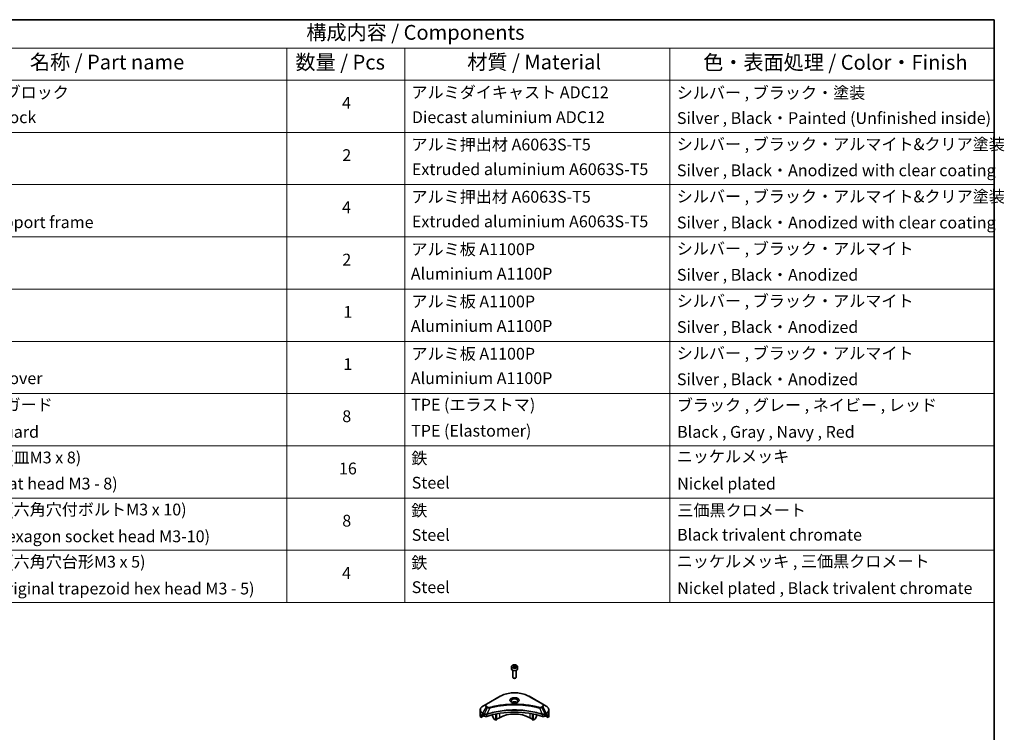
# Model space of a CAD drawing. Units: millimetres. Extents: x 0 to 11790, y 0 to 1967.
# Drawn here: x 1241 to 2160, y 880 to 1546 of the extents above; entities that cross this region are included whole.
import ezdxf

# ---------------------------------------------------------------- set-up
doc = ezdxf.new("R2010")
doc.units = ezdxf.units.MM
doc.header["$LTSCALE"] = 5.5
for name, color, linetype, lineweight in [('Border (ISO)', 7, 'Continuous', 35), ('Symbol (ISO)', 7, 'Continuous', 18), ('Visible (ISO)', 7, 'Continuous', 35), ('Visible Narrow (ISO)', 7, 'Continuous', 25)]:
    doc.layers.add(name, color=color, linetype=linetype, lineweight=lineweight)
doc.styles.add('Note Text (TK)', font='MS PGothic.ttf')
doc.styles.add('Note Text (TK2)', font='MS PGothic.ttf')

# ---------------------------------------------------------------- blocks, each defined once
blk = doc.blocks.new('図面枠 tk図枠')
at = {"layer": 'Border (ISO)'}
for p, q in [((14.5, 289), (405.5, 289)), ((405.5, 289), (405.5, 8))]:
    blk.add_line(p, q, dxfattribs=at)
blk = doc.blocks.new('テーブル28')
at = {"layer": 'Symbol (ISO)'}
for p, q in [((210.5, 289), (405.5, 289)), ((405.5, 289), (405.5, 284.18)), ((210.5, 284.18), (405.5, 284.18)), ((285.5, 284.18), (285.5, 278.74)), ((305.5, 284.18), (305.5, 278.74)), ((350.5, 284.18), (350.5, 278.74)), ((405.5, 284.18), (405.5, 278.74)), ((210.5, 278.74), (405.5, 278.74)), ((285.5, 278.74), (285.5, 190.08)), ((305.5, 278.74), (305.5, 190.08)), ((350.5, 278.74), (350.5, 190.08)), ((405.5, 278.74), (405.5, 190.08)), ((210.5, 269.87), (405.5, 269.87)), ((210.5, 261.01), (405.5, 261.01)), ((210.5, 252.14), (405.5, 252.14)), ((210.5, 243.28), (405.5, 243.28)), ((210.5, 234.41), (405.5, 234.41)), ((210.5, 225.55), (405.5, 225.55)), ((210.5, 216.68), (405.5, 216.68)), ((210.5, 207.81), (405.5, 207.81)), ((210.5, 198.95), (405.5, 198.95)), ((210.5, 190.08), (405.5, 190.08))]:
    blk.add_line(p, q, dxfattribs=at)
at = {"layer": 'Symbol (ISO)', "color": 7, "attachment_point": 7}
for s, insert, char_height, style in [('構成内容 / Components', (288.81, 284.82), 2.5, 'Note Text (TK)'), ('名称 / Part name', (241.92, 279.78), 2.5, 'Note Text (TK)'), ('数量 / Pcs', (286.97, 279.76), 2.5, 'Note Text (TK)'), ('材質 / Material', (316.12, 279.79), 2.5, 'Note Text (TK)'), ('色・表面処理 / Color・Finish', (356.15, 279.73), 2.5, 'Note Text (TK)'), ('コーナーブロック', (226.69, 275.03), 2, 'Note Text (TK2)'), ('アルミダイキャスト ADC12', (306.65, 275.05), 2, 'Note Text (TK2)'), ('シルバー , ブラック・塗装', (351.65, 274.98), 2, 'Note Text (TK2)'), ('4', (294.87, 273.26), 2, 'Note Text (TK2)'), ('Corner block', (226.68, 270.82), 2, 'Note Text (TK2)'), ('Diecast aluminium ADC12', (306.72, 270.83), 2, 'Note Text (TK2)'), ('Silver , Black・Painted (Unfinished inside)', (351.69, 270.68), 2, 'Note Text (TK2)'), ('アルミ押出材 A6063S-T5', (306.65, 266.19), 2, 'Note Text (TK2)'), ('シルバー , ブラック・アルマイト&クリア塗装', (351.65, 266.25), 2, 'Note Text (TK2)'), ('2', (294.92, 264.39), 2, 'Note Text (TK2)'), ('Extruded aluminium A6063S-T5', (306.72, 262), 2, 'Note Text (TK2)'), ('Silver , Black・Anodized with clear coating', (351.69, 261.81), 2, 'Note Text (TK2)'), ('アルミ押出材 A6063S-T5', (306.65, 257.32), 2, 'Note Text (TK2)'), ('シルバー , ブラック・アルマイト&クリア塗装', (351.65, 257.38), 2, 'Note Text (TK2)'), ('4', (294.87, 255.53), 2, 'Note Text (TK2)'), ('Panel support frame', (226.7, 253.01), 2, 'Note Text (TK2)'), ('Extruded aluminium A6063S-T5', (306.72, 253.14), 2, 'Note Text (TK2)'), ('Silver , Black・Anodized with clear coating', (351.69, 252.95), 2, 'Note Text (TK2)'), ('アルミ板 A1100P', (306.65, 248.42), 2, 'Note Text (TK2)'), ('シルバー , ブラック・アルマイト', (351.65, 248.52), 2, 'Note Text (TK2)'), ('2', (294.92, 246.66), 2, 'Note Text (TK2)'), ('Aluminium A1100P', (306.54, 244.27), 2, 'Note Text (TK2)'), ('Silver , Black・Anodized', (351.69, 244.08), 2, 'Note Text (TK2)'), ('アルミ板 A1100P', (306.65, 239.56), 2, 'Note Text (TK2)'), ('シルバー , ブラック・アルマイト', (351.65, 239.65), 2, 'Note Text (TK2)'), ('1', (295.1, 237.78), 2, 'Note Text (TK2)'), ('Aluminium A1100P', (306.54, 235.4), 2, 'Note Text (TK2)'), ('Silver , Black・Anodized', (351.69, 235.22), 2, 'Note Text (TK2)'), ('アルミ板 A1100P', (306.65, 230.69), 2, 'Note Text (TK2)'), ('シルバー , ブラック・アルマイト', (351.65, 230.78), 2, 'Note Text (TK2)'), ('1', (295.1, 228.92), 2, 'Note Text (TK2)'), ('Bottom cover', (226.72, 226.53), 2, 'Note Text (TK2)'), ('Aluminium A1100P', (306.54, 226.54), 2, 'Note Text (TK2)'), ('Silver , Black・Anodized', (351.69, 226.35), 2, 'Note Text (TK2)'), ('コーナーガード', (226.69, 222.04), 2, 'Note Text (TK2)'), ('TPE (エラストマ)', (306.59, 222.04), 2, 'Note Text (TK2)'), ('ブラック , グレー , ネイビー , レッド', (351.67, 221.97), 2, 'Note Text (TK2)'), ('8', (294.91, 220.08), 2, 'Note Text (TK2)'), ('Corner guard', (226.68, 217.43), 2, 'Note Text (TK2)'), ('TPE (Elastomer)', (306.59, 217.62), 2, 'Note Text (TK2)'), ('Black , Gray , Navy , Red', (351.72, 217.43), 2, 'Note Text (TK2)'), ('取付ビス (皿M3 x 8)', (226.69, 213.08), 2, 'Note Text (TK2)'), ('鉄', (306.62, 212.95), 2, 'Note Text (TK2)'), ('ニッケルメッキ', (351.65, 213.26), 2, 'Note Text (TK2)'), ('16', (294.35, 211.21), 2, 'Note Text (TK2)'), ('Screw (Flat head M3 - 8)', (226.69, 208.65), 2, 'Note Text (TK2)'), ('Steel', (306.69, 208.8), 2, 'Note Text (TK2)'), ('Nickel plated', (351.73, 208.64), 2, 'Note Text (TK2)'), ('取付ビス (六角穴付ボルトM3 x 10)', (226.69, 204.25), 2, 'Note Text (TK2)'), ('鉄', (306.62, 204.09), 2, 'Note Text (TK2)'), ('三価黒クロメート', (351.76, 204.12), 2, 'Note Text (TK2)'), ('8', (294.91, 202.35), 2, 'Note Text (TK2)'), ('Screw (Hexagon socket head M3-10)', (226.69, 199.7), 2, 'Note Text (TK2)'), ('Steel', (306.69, 199.94), 2, 'Note Text (TK2)'), ('Black trivalent chromate', (351.72, 199.97), 2, 'Note Text (TK2)'), ('取付ビス (六角穴台形M3 x 5)', (226.69, 195.39), 2, 'Note Text (TK2)'), ('鉄', (306.62, 195.22), 2, 'Note Text (TK2)'), ('ニッケルメッキ , 三価黒クロメート', (351.65, 195.46), 2, 'Note Text (TK2)'), ('4', (294.87, 193.47), 2, 'Note Text (TK2)'), ('Steel', (306.69, 191.07), 2, 'Note Text (TK2)'), ('Screw (Original trapezoid hex head M3 - 5)', (226.69, 190.84), 2, 'Note Text (TK2)'), ('Nickel plated , Black trivalent chromate', (351.73, 190.91), 2, 'Note Text (TK2)')]:
    blk.add_mtext(s, dxfattribs=dict(at, insert=insert, char_height=char_height, style=style))

msp = doc.modelspace()

# ---------------------------------------------------------------- linework, layer by layer
at = {"layer": 'Visible (ISO)'}
for p, q in [((1700.25, 941.7849), (1700.25, 939.5803)), ((1701.5, 938.2496), (1701.5, 931.6658)), ((1701.6058, 942.2455), (1702.6264, 942.8347)), ((1701.9794, 941.4406), (1701.6058, 942.2455)), ((1703.3736, 941.2249), (1701.9794, 941.4406)), ((1702.6264, 942.8347), (1704.0206, 942.6191)), ((1702.6264, 941.7733), (1702.6264, 942.8347)), ((1704.3942, 941.8141), (1703.3736, 941.2249)), ((1704.0206, 942.6191), (1704.3942, 941.8141)), ((1704.0206, 941.5984), (1704.0206, 942.6191)), ((1704.5, 938.2496), (1704.5, 931.6658)), ((1705.75, 941.7849), (1705.75, 939.5803)), ((1702.1562, 930.9282), (1701.9394, 931.0534)), ((1703.8438, 930.9282), (1704.0607, 931.0534)), ((1689.4614, 913.9642), (1676.7335, 906.6157)), ((1729.2665, 906.6157), (1716.5386, 913.9642)), ((1670.9584, 896.0611), (1670.9584, 901.1992)), ((1676.7335, 906.6157), (1673.4051, 904.6941)), ((1714.997, 905.3087), (1714.997, 905.3086)), ((1715.4766, 905.2442), (1715.4765, 905.2442)), ((1720.1777, 904.4676), (1720.1777, 904.4675)), ((1732.5949, 904.6941), (1729.2665, 906.6157)), ((1735.0416, 896.0611), (1735.0416, 901.1992)), ((1671.593, 894.2581), (1671.593, 895.8025)), ((1674.0708, 895.6887), (1671.593, 894.2581)), ((1673.3015, 896.8775), (1673.7965, 896.5918)), ((1674.0086, 896.2244), (1674.0086, 895.8978)), ((1674.2208, 895.5303), (1674.6071, 895.3073)), ((1676.1225, 896.8732), (1676.1224, 896.8732)), ((1676.7191, 897.2177), (1676.7185, 897.2173)), ((1682.4939, 898.6732), (1682.4939, 898.6729)), ((1682.4939, 896.7059), (1682.4939, 895.4137)), ((1683.8046, 892.9744), (1682.5975, 895.0652)), ((1685.6759, 891.7744), (1684.0546, 892.7105)), ((1685.6759, 899.556), (1685.6759, 899.5563)), ((1685.6759, 899.3893), (1685.6759, 899.3895)), ((1685.6759, 891.7744), (1685.6759, 897.4238)), ((1686.2416, 892.101), (1685.6759, 891.7744)), ((1686.2416, 899.6696), (1686.2416, 899.6698)), ((1686.2416, 899.5024), (1686.2416, 899.5025)), ((1686.2416, 892.101), (1686.2416, 897.537)), ((1688.8579, 894.0198), (1686.2416, 892.5093)), ((1719.7584, 892.5093), (1717.1421, 894.0198)), ((1719.7584, 899.6663), (1719.7584, 899.6688)), ((1719.7584, 892.101), (1719.7584, 897.537)), ((1720.3241, 891.7744), (1719.7584, 892.101)), ((1720.3241, 899.5524), (1720.3241, 899.5551)), ((1720.3241, 891.7744), (1720.3241, 897.4238)), ((1721.9454, 892.7105), (1720.3241, 891.7744)), ((1723.4026, 895.0652), (1722.1954, 892.9744)), ((1723.5061, 898.8344), (1723.5061, 898.8321)), ((1723.5061, 896.7059), (1723.5061, 895.4137)), ((1729.2814, 897.2174), (1729.2812, 897.2175)), ((1729.8779, 896.873), (1729.8776, 896.8732)), ((1731.3929, 895.3073), (1731.7793, 895.5303)), ((1734.407, 894.2581), (1731.9293, 895.6887)), ((1731.9914, 895.8978), (1731.9914, 896.2244)), ((1732.2035, 896.5918), (1732.6985, 896.8775)), ((1734.407, 895.8025), (1734.407, 894.2581))]:
    msp.add_line(p, q, dxfattribs=at)
for centre, major_axis, ratio, start_param, end_param in [((1703, 939.5803), (2.75, 0), 0.57735027, 3.14159265, 6.28318531), ((1703, 931.6658), (1.5, 0), 0.57735027, 3.14159265, 6.28318531), ((1703, 931.4154), (1.1933, 0), 0.57735027, 3.92699082, 5.49778714), ((1703, 869.1167), (52, 0), 0.57735027, 1.04765332, 2.09393933), ((1703, 906.9205), (3.25, 0), 0.57735027, 3.62692282, 3.62701417), ((1703, 906.9205), (-3.25, 0), 0.57735027, 3.93687189, 5.48790607), ((1703, 906.9205), (1.75, 0), 0.57735027, 4.11749573, 4.1188907), ((1703, 906.9205), (-1.75, 0), 0.57735027, 4.41498985, 5.00978811), ((1703, 906.9205), (1.75, 0), 0.57735027, 5.3052252, 5.30646342), ((1703, 906.9205), (3.25, 0), 0.57735027, 5.7971013, 5.79715332), ((1678.9584, 896.0611), (-8, 0), 0.57735027, 0, 0.40100139), ((1678.9584, 900.6334), (-7.9882, -5.5845), 0.07779162, 5.61090462, 5.81849498), ((1678.9584, 900.6334), (-7.9882, -5.5845), 0.07779162, 5.51726778, 5.61090462), ((1678.9584, 900.1435), (8, 0), 0.57735027, 3.88203974, 3.92699082), ((1673.7965, 896.3468), (-0.15, 0.2598), 0.57735027, 3.92699082, 5.49778714), ((1674.2208, 895.7753), (-0.15, 0.2598), 0.57735027, 0.78539816, 2.35619449), ((1676.0213, 896.1238), (2, 0), 0.57735027, 3.92699082, 5.23553198), ((1682.8475, 895.2095), (-0.25, 0.433), 0.57735027, 0.78539816, 1.57079633), ((1684.0546, 893.1188), (-0.25, 0.433), 0.57735027, 1.57079633, 2.35619449), ((1703, 885.8548), (-20, 0), 0.57735027, 3.92699082, 5.49778714), ((1721.9454, 893.1188), (-0.25, -0.433), 0.57735027, 0.78539816, 1.57079633), ((1723.1526, 895.2095), (-0.25, -0.433), 0.57735027, 1.57079633, 2.35619449), ((1729.9787, 896.1238), (2, 0), 0.57735027, 4.18924598, 5.49778714), ((1731.7793, 895.7753), (-0.15, -0.2598), 0.57735027, 0.78539816, 2.35619449), ((1732.2035, 896.3468), (-0.15, -0.2598), 0.57735027, 3.92699082, 5.49778714), ((1727.0416, 900.1435), (8, 0), 0.57735027, 5.49778714, 5.54273822), ((1727.0416, 900.6334), (-7.9882, 5.5845), 0.07779162, 3.81387335, 3.90751018), ((1727.0416, 900.6334), (-7.9882, 5.5845), 0.07779162, 3.60628298, 3.81387335), ((1727.0416, 896.0611), (8, 0), 0.57735027, 5.88218392, 6.28318531)]:
    msp.add_ellipse(centre, major_axis=major_axis, ratio=ratio, start_param=start_param, end_param=end_param, dxfattribs=at)
for points, knots in [([(1700.25, 941.7849), (1700.25, 941.9562), (1700.2904, 942.1269), (1700.4456, 942.456), (1700.5656, 942.6124), (1700.882, 942.9067), (1701.0867, 943.0401), (1701.5551, 943.2621), (1701.8209, 943.349), (1702.3802, 943.4664), (1702.6735, 943.4971), (1703.2599, 943.5014), (1703.5529, 943.4751), (1704.113, 943.3671), (1704.38, 943.2854), (1704.8632, 943.0697), (1705.0793, 942.9355), (1705.43, 942.6225), (1705.5671, 942.444), (1705.7159, 942.0996), (1705.75, 941.9425), (1705.75, 941.7849)], [2.35619449, 2.35619449, 2.35619449, 2.35619449, 2.62198886, 2.62198886, 2.91161337, 2.91161337, 3.23970828, 3.23970828, 3.57841915, 3.57841915, 3.91455234, 3.91455234, 4.24911174, 4.24911174, 4.58502719, 4.58502719, 4.92367944, 4.92367944, 5.25327908, 5.25327908, 5.49778714, 5.49778714, 5.49778714, 5.49778714]), ([(1689.4614, 913.9642), (1690.8923, 914.7903), (1692.54, 915.4805), (1696.1142, 916.5319), (1698.0403, 916.8929), (1701.989, 917.254), (1704.011, 917.254), (1707.9598, 916.8929), (1709.8858, 916.5319), (1713.46, 915.4805), (1715.1077, 914.7903), (1716.5386, 913.9642)], [3.14159265, 3.14159265, 3.14159265, 3.14159265, 3.45575192, 3.45575192, 3.76991118, 3.76991118, 4.08407045, 4.08407045, 4.39822972, 4.39822972, 4.71238898, 4.71238898, 4.71238898, 4.71238898]), ([(1673.4051, 904.6941), (1673.1078, 904.5224), (1672.8315, 904.3359), (1672.3279, 903.9357), (1672.1005, 903.7219), (1671.7014, 903.2698), (1671.5297, 903.0313), (1671.2497, 902.5337), (1671.1414, 902.2745), (1670.9957, 901.7432), (1670.9584, 901.4712), (1670.9584, 901.1992)], [3.141592654, 3.141592654, 3.141592654, 3.141592654, 3.298672286, 3.298672286, 3.455751919, 3.455751919, 3.612831552, 3.612831552, 3.769911184, 3.769911184, 3.926990817, 3.926990817, 3.926990817, 3.926990817]), ([(1700.3742, 908.41), (1700.3405, 908.4341), (1700.3082, 908.4584), (1700.1828, 908.558), (1700.1015, 908.6351), (1699.9657, 908.789), (1699.9113, 908.8657), (1699.8273, 909.015), (1699.7976, 909.0875), (1699.7591, 909.228), (1699.75, 909.2961), (1699.75, 909.3641)], [1.676424822, 1.676424822, 1.676424822, 1.676424822, 1.727875959, 1.727875959, 1.884955592, 1.884955592, 2.042035225, 2.042035225, 2.199114857, 2.199114857, 2.35619449, 2.35619449, 2.35619449, 2.35619449]), ([(1700.0984, 908.5549), (1700.3749, 908.3952), (1700.7016, 908.2551), (1701.4263, 908.0337), (1701.8249, 907.9532), (1702.6528, 907.8641), (1703.0822, 907.8562), (1703.9238, 907.9153), (1704.3357, 907.9823), (1705.095, 908.1815), (1705.4426, 908.3132), (1705.7965, 908.4959), (1705.85, 908.5251), (1705.9017, 908.5549)], [4.71238898, 4.71238898, 4.71238898, 4.71238898, 5.01119213, 5.01119213, 5.31351931, 5.31351931, 5.61874121, 5.61874121, 5.92425149, 5.92425149, 6.22732827, 6.22732827, 6.28318531, 6.28318531, 6.28318531, 6.28318531]), ([(1706.25, 909.3641), (1706.25, 909.2961), (1706.2409, 909.228), (1706.2024, 909.0875), (1706.1727, 909.015), (1706.0887, 908.8657), (1706.0343, 908.789), (1705.8985, 908.6351), (1705.8172, 908.558), (1705.6918, 908.4584), (1705.6595, 908.4341), (1705.6258, 908.41)], [5.497787144, 5.497787144, 5.497787144, 5.497787144, 5.654866776, 5.654866776, 5.811946409, 5.811946409, 5.969026042, 5.969026042, 6.126105674, 6.126105674, 6.177556812, 6.177556812, 6.177556812, 6.177556812]), ([(1735.0416, 901.1992), (1735.0416, 901.4712), (1735.0044, 901.7432), (1734.8586, 902.2745), (1734.7503, 902.5337), (1734.4703, 903.0313), (1734.2986, 903.2698), (1733.8995, 903.7219), (1733.6722, 903.9357), (1733.1685, 904.3359), (1732.8923, 904.5224), (1732.5949, 904.6941)], [0.785398163, 0.785398163, 0.785398163, 0.785398163, 0.942477796, 0.942477796, 1.099557429, 1.099557429, 1.256637061, 1.256637061, 1.413716694, 1.413716694, 1.570796327, 1.570796327, 1.570796327, 1.570796327]), ([(1671.6226, 895.9196), (1671.6146, 895.9118), (1671.6078, 895.8998), (1671.5963, 895.8623), (1671.593, 895.8337), (1671.593, 895.8025)], [-0.0201957606, -0.0201957606, -0.0201957606, -0.0201957606, -0.0114837322, -0.0114837322, 0, 0, 0, 0]), ([(1673.053, 897.0276), (1673.0276, 897.0437), (1673.0006, 897.0548), (1672.9515, 897.0618), (1672.9292, 897.0576), (1672.9076, 897.0451), (1672.9036, 897.0423), (1672.8998, 897.0392)], [-0.0452461794, -0.0452461794, -0.0452461794, -0.0452461794, -0.0339249805, -0.0339249805, -0.0226037816, -0.0226037816, -0.0199303713, -0.0199303713, -0.0199303713, -0.0199303713]), ([(1733.1003, 897.0392), (1733.0964, 897.0423), (1733.0924, 897.0451), (1733.0707, 897.0576), (1733.0485, 897.0618), (1732.9993, 897.0548), (1732.9724, 897.0437), (1732.947, 897.0276)], [-0.0705290281, -0.0705290281, -0.0705290281, -0.0705290281, -0.0678449297, -0.0678449297, -0.056529226, -0.056529226, -0.0452135224, -0.0452135224, -0.0452135224, -0.0452135224]), ([(1734.407, 895.8025), (1734.407, 895.8331), (1734.4039, 895.8614), (1734.3925, 895.8993), (1734.3855, 895.9117), (1734.3775, 895.9196)], [-0.0932612826, -0.0932612826, -0.0932612826, -0.0932612826, -0.0819853568, -0.0819853568, -0.0730776319, -0.0730776319, -0.0730776319, -0.0730776319])]:
    msp.add_open_spline(points, degree=3, knots=knots, dxfattribs=at)
for points, weights in [([(1702.6264, 941.7733), (1702.3759, 941.5452), (1702.1587, 941.4128)], [2.47907954222, 2.65359322647, 2.66928636516]), ([(1703.9388, 941.5512), (1703.292, 941.5079), (1702.6264, 941.7733)], [1.01523736138, 1.14666441016, 1])]:
    msp.add_rational_spline(points, weights, degree=2, dxfattribs=at)
at = {"layer": 'Visible Narrow (ISO)'}
for p, q in [((1676.9835, 906.591), (1689.7114, 913.9394)), ((1716.2886, 913.9394), (1729.0165, 906.591)), ((1673.4051, 898.2817), (1676.7335, 904.0467)), ((1677.679, 903.5008), (1674.6998, 897.5341)), ((1676.7335, 904.0467), (1677.679, 903.5008)), ((1677.929, 903.7647), (1676.9835, 904.3106)), ((1679.8544, 903.078), (1677.0705, 897.269)), ((1678.9643, 903.1158), (1678.9643, 903.1158)), ((1682.2908, 903.7005), (1682.2911, 903.7007)), ((1720.3241, 904.439), (1720.3241, 904.4391)), ((1726.1456, 903.078), (1728.9295, 897.269)), ((1727.0357, 903.1158), (1727.0358, 903.1157)), ((1729.0165, 904.3106), (1728.071, 903.7647)), ((1728.321, 903.5008), (1729.2665, 904.0467)), ((1728.321, 903.5008), (1731.3002, 897.5341)), ((1729.2665, 904.0467), (1732.5949, 898.2817)), ((1671.593, 895.8025), (1673.3783, 896.8332)), ((1673.2917, 896.8832), (1671.6226, 895.9196)), ((1672.4378, 896.6511), (1673.0707, 897.0165)), ((1672.8998, 897.0392), (1672.925, 897.0537)), ((1673.3015, 896.8775), (1673.3015, 897.9332)), ((1673.3015, 897.9332), (1674.5962, 897.1857)), ((1674.6998, 897.5341), (1673.4051, 898.2817)), ((1674.6071, 897.1794), (1674.6071, 895.3073)), ((1677.0205, 895.1235), (1677.0205, 897.0882)), ((1688.8579, 898.0073), (1688.8579, 894.0198)), ((1717.1421, 900.14), (1717.1421, 900.1392)), ((1717.1421, 898.0073), (1717.1421, 894.0198)), ((1728.9795, 897.0882), (1728.9795, 895.1235)), ((1732.5949, 898.2817), (1731.3002, 897.5341)), ((1731.3929, 895.3073), (1731.3929, 897.1794)), ((1731.4038, 897.1857), (1732.6985, 897.9332)), ((1732.6217, 896.8332), (1734.407, 895.8025)), ((1732.6985, 896.8775), (1732.6985, 897.9332)), ((1734.3775, 895.9196), (1732.7083, 896.8832)), ((1732.9293, 897.0165), (1733.5622, 896.6511)), ((1733.075, 897.0537), (1733.1003, 897.0392))]:
    msp.add_line(p, q, dxfattribs=at)
for centre, major_axis, ratio, start_param, end_param in [((1703, 941.7849), (-2.75, 0), 0.57735027, 0, 3.14159265), ((1689.7114, 913.5312), (-0.25, 0.433), 0.57735027, 5.49778714, 6.28318531), ((1703, 906.2673), (18.7929, 0), 0.57735027, 0.78539816, 2.35619449), ((1703, 910.2302), (-4.1036, 0), 0.57735027, 2.35619449, 7.06858347), ((1703, 909.6528), (3.3964, 0), 0.57735027, 5.59811367, 10.10984959), ((1703, 909.3641), (-3.25, 0), 0.57735027, 3.14159265, 6.28318531), ((1716.2886, 913.5312), (0.25, 0.433), 0.57735027, 0, 0.78539816), ((1678.9584, 901.1992), (-8, 0), 0.57735027, 0, 0.78539816), ((1678.9584, 901.4879), (-7.8536, 0), 0.57735027, 5.49778714, 7.06858347), ((1678.9584, 905.3312), (-3.1464, 0), 0.57735027, 5.49778714, 7.06858347), ((1678.9584, 905.4508), (-2.7929, 0), 0.57735027, 5.49778714, 7.06858347), ((1676.9835, 906.1827), (-0.25, 0.433), 0.57735027, 5.49778714, 6.28318531), ((1676.9835, 903.9023), (-0.25, -0.433), 0.57735027, 3.92699082, 4.71238898), ((1677.929, 903.3565), (-0.25, -0.433), 0.57735027, 3.92699082, 4.71238898), ((1679.6569, 903.1554), (0.1326, -0.4821), 0.35119009, 1.31403463, 2.47714191), ((1726.3431, 903.1554), (-0.1326, -0.4821), 0.35119009, 3.8060434, 4.96915068), ((1728.071, 903.3565), (0.25, -0.433), 0.57735027, 1.57079633, 2.35619449), ((1729.0165, 906.1827), (0.25, 0.433), 0.57735027, 0, 0.78539816), ((1727.0416, 905.4508), (2.7929, 0), 0.57735027, 5.49778714, 7.06858347), ((1729.0165, 903.9023), (0.25, -0.433), 0.57735027, 1.57079633, 2.35619449), ((1727.0416, 905.3312), (3.1464, 0), 0.57735027, 5.49778714, 7.06858347), ((1727.0416, 901.4879), (7.8536, 0), 0.57735027, 5.49778714, 7.06858347), ((1727.0416, 901.1992), (8, 0), 0.57735027, 5.49778714, 6.28318531), ((1673.6551, 898.1373), (-0.25, -0.433), 0.57735027, 4.71238898, 5.49778714), ((1674.9498, 897.3898), (0.25, 0.433), 0.57735027, 1.57079633, 2.35619449), ((1674.7168, 896.0429), (0.842, -1.2173), 0.50851241, 2.30986305, 2.32032383), ((1674.9607, 897.3835), (-0.2535, -0.431), 0.57192456, 4.71650889, 5.50242059), ((1675.0536, 895.4449), (1.3734, -2.1953), 0.47714906, 2.42080406, 2.42868471), ((1676.7707, 897.3383), (-0.2123, 0.4527), 0.32125202, 3.98495359, 4.38504538), ((1676.8362, 897.3648), (0.1573, -0.4746), 0.40712817, 0.88674396, 1.23511653), ((1729.1638, 897.3648), (0.1573, 0.4746), 0.40712817, 1.90647612, 2.25484869), ((1729.2293, 897.3383), (-0.2123, -0.4527), 0.32125202, 5.03973231, 5.43982437), ((1730.9465, 895.4456), (1.3732, 2.1946), 0.47715929, 0.71303098, 0.72091287), ((1731.0394, 897.3835), (-0.2535, 0.431), 0.57192456, 3.92235737, 4.70826907), ((1731.0502, 897.3898), (0.25, -0.433), 0.57735027, 0.78539816, 1.57079633), ((1731.2832, 896.043), (0.842, 1.2172), 0.50851095, 0.82129852, 0.83175967), ((1732.3449, 898.1373), (-0.25, 0.433), 0.57735027, 3.92699082, 4.71238898)]:
    msp.add_ellipse(centre, major_axis=major_axis, ratio=ratio, start_param=start_param, end_param=end_param, dxfattribs=at)
for centre, major_axis in [((1703, 942.0298), (2.45, 0)), ((1703, 910.3497), (-4.4571, 0))]:
    msp.add_ellipse(centre, major_axis=major_axis, ratio=0.57735027, dxfattribs=at)
for points, knots in [([(1728.9295, 897.269), (1724.4376, 898.7533), (1714.7154, 900.9662), (1699.0659, 901.6363), (1686.3207, 899.9634), (1679.3165, 898.0111), (1677.0705, 897.269)], [-5.47772979, -5.47772979, -5.47772979, -5.47772979, -3.91266414, -2.34759848, -0.78253283, 0, 0, 0, 0]), ([(1677.0854, 897.1146), (1679.3253, 897.8571), (1681.6614, 898.5026), (1684.0676, 899.0446), (1688.8802, 900.1286), (1693.9753, 900.7966), (1699.1282, 901.0184), (1704.281, 901.2401), (1709.4917, 901.0155), (1714.5301, 900.3554), (1719.5686, 899.6953), (1724.4348, 898.5997), (1728.9146, 897.1146)], [0, 0, 0, 0, 0.78253283, 0.78253283, 0.78253283, 2.34759848, 2.34759848, 2.34759848, 3.91266414, 3.91266414, 3.91266414, 5.47772979, 5.47772979, 5.47772979, 5.47772979]), ([(1677.679, 903.5008), (1677.832, 903.4135), (1678.0582, 903.3227), (1678.2451, 903.2659), (1678.3062, 903.2473), (1678.3657, 903.2309), (1678.4253, 903.2159), (1678.5509, 903.1842), (1678.6762, 903.1578), (1678.8257, 903.1349), (1678.9404, 903.1173), (1679.0578, 903.1037), (1679.177, 903.094), (1679.2285, 903.0898), (1679.2803, 903.0864), (1679.3324, 903.0836), (1679.505, 903.0743), (1679.6807, 903.0725), (1679.8544, 903.078)], [-0.187504168, -0.187504168, -0.187504168, -0.187504168, -0.134326228, -0.134326228, -0.134326228, -0.116955095, -0.116955095, -0.116955095, -0.080358929, -0.080358929, -0.080358929, -0.0522949, -0.0522949, -0.0522949, -0.040179465, -0.040179465, -0.040179465, 0, 0, 0, 0]), ([(1679.6569, 903.5637), (1679.536, 903.5304), (1679.2763, 903.4871), (1678.6451, 903.4856), (1678.1815, 903.6189), (1677.929, 903.7647)], [0, 0, 0, 0, 0.040179465, 0.080358929, 0.187504168, 0.187504168, 0.187504168, 0.187504168]), ([(1726.3431, 903.5637), (1725.3057, 903.849), (1723.2, 904.3822), (1718.8795, 905.2919), (1713.3077, 906.1278), (1704.1694, 906.8031), (1694.9211, 906.4633), (1687.1205, 905.2916), (1682.8, 904.3823), (1680.6943, 903.849), (1679.6569, 903.5637)], [0, 0, 0, 0, 0.34472946, 0.68945893, 1.37891786, 2.06837678, 3.44729464, 4.13675357, 4.48148303, 4.82621249, 4.82621249, 4.82621249, 4.82621249]), ([(1679.8544, 903.078), (1679.8778, 903.0843), (1679.9011, 903.0905), (1679.9245, 903.0968), (1680.0622, 903.1336), (1680.2634, 903.1871), (1680.3927, 903.2209), (1680.474, 903.2422), (1680.5389, 903.2591), (1680.6107, 903.2778), (1680.6438, 903.2864), (1680.6786, 903.2954), (1680.7187, 903.3058), (1681.2965, 903.4558), (1681.9022, 903.6078), (1682.4695, 903.7435), (1682.6403, 903.7843), (1682.8112, 903.8246), (1682.9878, 903.8656), (1684.0433, 904.1104), (1685.1146, 904.3346), (1686.1971, 904.5393), (1687.1, 904.7101), (1688.0169, 904.8686), (1688.9354, 905.0117), (1690.2191, 905.2118), (1691.5047, 905.3826), (1692.8085, 905.5274), (1694.5224, 905.7179), (1696.259, 905.8629), (1697.9983, 905.9562), (1700.799, 906.1065), (1703.6093, 906.1277), (1706.4154, 906.0258), (1706.945, 906.0065), (1707.4739, 905.9829), (1708.002, 905.9546), (1709.7417, 905.8615), (1711.4755, 905.718), (1713.1916, 905.5274), (1714.4957, 905.3825), (1715.7814, 905.2119), (1717.0651, 905.0118), (1717.9834, 904.8687), (1718.9001, 904.7101), (1719.8028, 904.5393), (1720.8851, 904.3346), (1721.9565, 904.1102), (1723.0123, 903.8656), (1723.0985, 903.8456), (1723.1847, 903.8254), (1723.2708, 903.8052), (1723.3553, 903.7853), (1723.4397, 903.7653), (1723.5241, 903.7451), (1723.6068, 903.7254), (1723.6895, 903.7055), (1723.7721, 903.6855), (1723.853, 903.666), (1723.9338, 903.6463), (1724.0146, 903.6265), (1724.0936, 903.6071), (1724.1725, 903.5877), (1724.2514, 903.5681), (1724.3283, 903.5491), (1724.4051, 903.5299), (1724.4819, 903.5107), (1724.5539, 903.4927), (1724.6258, 903.4745), (1724.6977, 903.4564), (1724.7699, 903.4381), (1724.842, 903.4197), (1724.9142, 903.4013), (1724.9835, 903.3836), (1725.0528, 903.3658), (1725.122, 903.3479), (1725.1821, 903.3324), (1725.2421, 903.3169), (1725.3022, 903.3013), (1725.3644, 903.2851), (1725.4267, 903.2689), (1725.4889, 903.2526), (1725.5461, 903.2376), (1725.6033, 903.2226), (1725.6604, 903.2075), (1725.769, 903.1788), (1725.8456, 903.1588), (1725.9708, 903.1252), (1726.0143, 903.1135), (1726.0611, 903.1008), (1726.0987, 903.0907), (1726.1143, 903.0865), (1726.1299, 903.0822), (1726.1456, 903.078)], [-4.82621249, -4.82621249, -4.82621249, -4.82621249, -4.81844842, -4.81844842, -4.81844842, -4.77269349, -4.77269349, -4.77269349, -4.74390962, -4.74390962, -4.74390962, -4.73061692, -4.73061692, -4.73061692, -4.53913686, -4.53913686, -4.53913686, -4.48148303, -4.48148303, -4.48148303, -4.13675357, -4.13675357, -4.13675357, -3.84919093, -3.84919093, -3.84919093, -3.44729464, -3.44729464, -3.44729464, -2.91901319, -2.91901319, -2.91901319, -2.06837678, -2.06837678, -2.06837678, -1.90783066, -1.90783066, -1.90783066, -1.37891786, -1.37891786, -1.37891786, -0.97698999, -0.97698999, -0.97698999, -0.68945893, -0.68945893, -0.68945893, -0.34472946, -0.34472946, -0.34472946, -0.31656511, -0.31656511, -0.31656511, -0.28890509, -0.28890509, -0.28890509, -0.26177095, -0.26177095, -0.26177095, -0.23519152, -0.23519152, -0.23519152, -0.20920511, -0.20920511, -0.20920511, -0.18386262, -0.18386262, -0.18386262, -0.16011563, -0.16011563, -0.16011563, -0.13625792, -0.13625792, -0.13625792, -0.11332385, -0.11332385, -0.11332385, -0.09343365, -0.09343365, -0.09343365, -0.07279556, -0.07279556, -0.07279556, -0.05381314, -0.05381314, -0.05381314, -0.01773212, -0.01773212, -0.01773212, -0.00521417, -0.00521417, -0.00521417, 0, 0, 0, 0]), ([(1726.1456, 903.078), (1726.3085, 903.0729), (1726.4756, 903.0741), (1726.6365, 903.0819), (1726.7044, 903.0852), (1726.7718, 903.0896), (1726.8393, 903.0953), (1726.9646, 903.106), (1727.088, 903.1207), (1727.208, 903.14), (1727.3058, 903.1556), (1727.4014, 903.1743), (1727.4945, 903.1957), (1727.6424, 903.2297), (1727.7651, 903.2655), (1727.8951, 903.3109), (1728.0388, 903.3612), (1728.1993, 903.4324), (1728.321, 903.5008)], [-0.187502416, -0.187502416, -0.187502416, -0.187502416, -0.149825893, -0.149825893, -0.149825893, -0.133930297, -0.133930297, -0.133930297, -0.104414332, -0.104414332, -0.104414332, -0.080358178, -0.080358178, -0.080358178, -0.04217927, -0.04217927, -0.04217927, 0, 0, 0, 0]), ([(1728.071, 903.7647), (1727.8816, 903.6553), (1727.4874, 903.5184), (1726.8585, 903.4717), (1726.5043, 903.5193), (1726.3431, 903.5637)], [0, 0, 0, 0, 0.080358178, 0.133930297, 0.187502416, 0.187502416, 0.187502416, 0.187502416]), ([(1674.6071, 897.1794), (1674.9605, 896.9725), (1675.4512, 896.856), (1675.9489, 896.8651), (1676.3221, 896.872), (1676.6992, 896.9484), (1677.0205, 897.0882)], [-0.196787795, -0.196787795, -0.196787795, -0.196787795, -0.084337626, -0.084337626, -0.084337626, 0, 0, 0, 0]), ([(1676.9767, 897.2573), (1676.7758, 897.2199), (1676.5643, 897.196), (1676.3555, 897.1881), (1676.2141, 897.1828), (1676.073, 897.1847), (1675.9334, 897.1944), (1675.8039, 897.2034), (1675.6802, 897.2182), (1675.5603, 897.2392), (1675.2537, 897.293), (1674.9472, 897.3944), (1674.7131, 897.5267)], [0, 0, 0, 0, 0.05028531, 0.05028531, 0.05028531, 0.084337626, 0.084337626, 0.084337626, 0.115936047, 0.115936047, 0.115936047, 0.196787795, 0.196787795, 0.196787795, 0.196787795]), ([(1728.9795, 897.0882), (1729.1937, 896.995), (1729.432, 896.9295), (1729.6781, 896.8946), (1729.9242, 896.8597), (1730.1781, 896.8555), (1730.4215, 896.8808), (1730.7866, 896.9189), (1731.1279, 897.0242), (1731.3929, 897.1794)], [-0.196787795, -0.196787795, -0.196787795, -0.196787795, -0.140562711, -0.140562711, -0.140562711, -0.084337626, -0.084337626, -0.084337626, 0, 0, 0, 0]), ([(1731.2869, 897.5267), (1731.142, 897.4449), (1730.9694, 897.373), (1730.7905, 897.3202), (1730.668, 897.2841), (1730.5409, 897.2555), (1730.406, 897.2334), (1730.2898, 897.2144), (1730.1703, 897.2009), (1730.049, 897.1933), (1729.9396, 897.1864), (1729.8287, 897.1842), (1729.7176, 897.1864), (1729.6277, 897.1881), (1729.538, 897.1927), (1729.4486, 897.2002), (1729.3049, 897.2122), (1729.1617, 897.2315), (1729.0233, 897.2573)], [0, 0, 0, 0, 0.050060504, 0.050060504, 0.050060504, 0.084337626, 0.084337626, 0.084337626, 0.113903258, 0.113903258, 0.113903258, 0.140562711, 0.140562711, 0.140562711, 0.162131477, 0.162131477, 0.162131477, 0.196787795, 0.196787795, 0.196787795, 0.196787795])]:
    msp.add_open_spline(points, degree=3, knots=knots, dxfattribs=at)
for points in [[(1677.0705, 897.269), (1677.0382, 897.2672), (1677.007, 897.263), (1676.9767, 897.2573)], [(1677.0205, 897.0882), (1677.042, 897.0983), (1677.0637, 897.1074), (1677.0854, 897.1146)], [(1728.9146, 897.1146), (1728.9363, 897.1074), (1728.958, 897.0983), (1728.9795, 897.0882)], [(1729.0233, 897.2573), (1728.993, 897.263), (1728.9618, 897.2672), (1728.9295, 897.269)]]:
    msp.add_open_spline(points, degree=3, dxfattribs=at)

# ---------------------------------------------------------------- block references
at = {"xscale": 5.5, "yscale": 5.5, "zscale": 5.5}
for name in ['図面枠 tk図枠', 'テーブル28']:
    msp.add_blockref(name, (-79.75, -44), dxfattribs=at)

doc.saveas('drawing.dxf')
